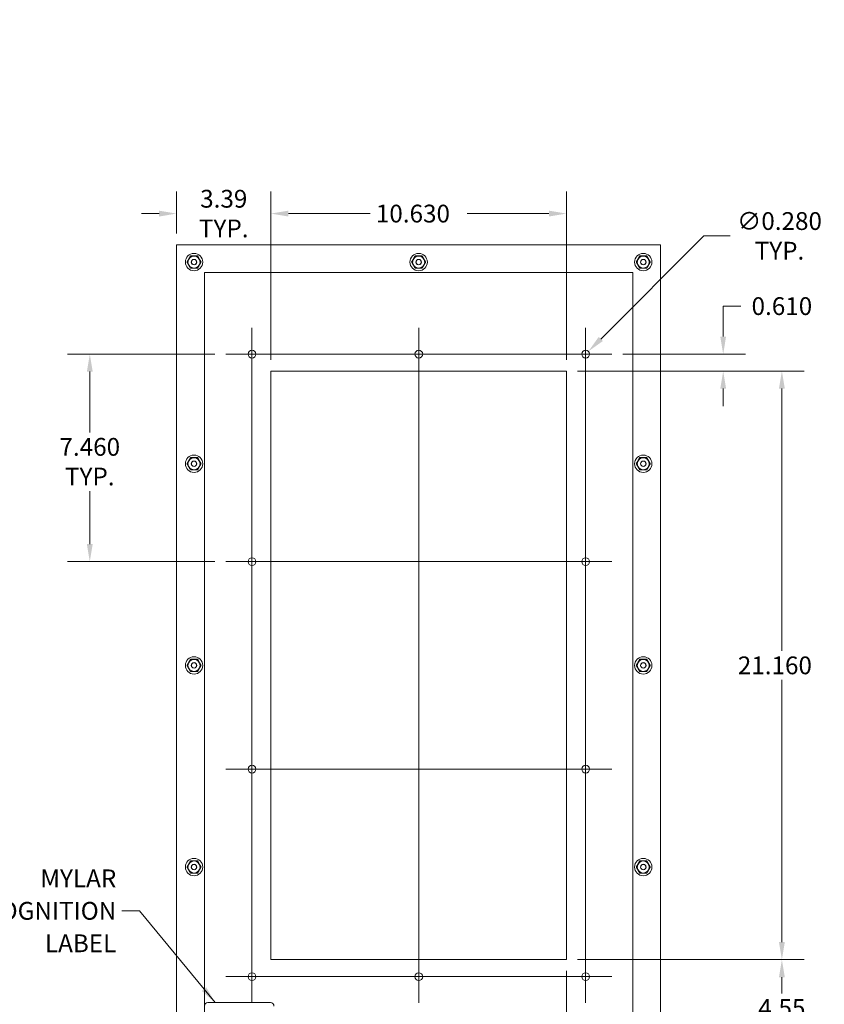
# Model space of a CAD drawing. Units: inches. Extents: x 4 to 106, y 3 to 67.
# Drawn here: x 46 to 75, y 25 to 60 of the extents above; entities that cross this region are included whole.
import ezdxf

# ---------------------------------------------------------------- set-up
doc = ezdxf.new("R2010")
doc.units = ezdxf.units.IN
doc.header["$LTSCALE"] = 6.4
doc.header["$MEASUREMENT"] = 0
for name, color, linetype, lineweight in [('Center Mark (ANSI)', 7, 'Continuous', 5), ('Centerline (ANSI)', 7, 'Continuous', 5), ('Dimension (ANSI)', 7, 'Continuous', 5), ('Symbol (ANSI)', 7, 'Continuous', 5), ('Visible (ANSI)', 7, 'Continuous', 5)]:
    doc.layers.add(name, color=color, linetype=linetype, lineweight=lineweight)
doc.styles.add('ROMANS', font='romans.shx')
doc.dimstyles.new('Default (ANSI)', dxfattribs={"dimscale": 6.4, "dimtxt": 0.1, "dimasz": 0.098425, "dimexe": 0.125, "dimexo": 0.0625, "dimgap": 0.031496, "dimtad": 0, "dimtih": 1, "dimtoh": 1, "dimrnd": 1e-08, "dimzin": 0, "dimdsep": 46, "dimtxsty": 'ROMANS', "dimcen": 0.09, "dimdle": 0.393701, "dimclrd": 256, "dimclre": 256, "dimclrt": 256, "dimadec": 0, "dimazin": 0, "dimtfac": 1, "dimtofl": 0, "dimtmove": 0, "dimatfit": 3, "dimfxl": 1, "dimtolj": 1, "dimtzin": 0, "dimlwd": -1, "dimlwe": -1, "dimarcsym": 0})
doc.dimstyles.new('Default (ANSI)$7', dxfattribs={"dimscale": 6.4, "dimtxt": 0.1, "dimasz": 0.098425, "dimexe": 0.125, "dimexo": 0.0625, "dimgap": 0.031496, "dimtad": 0, "dimtih": 1, "dimtoh": 1, "dimrnd": 1e-08, "dimzin": 0, "dimdsep": 46, "dimtxsty": 'ROMANS', "dimcen": 0.09, "dimdle": 0.393701, "dimclrd": 256, "dimclre": 256, "dimclrt": 256, "dimadec": 0, "dimazin": 0, "dimtfac": 1, "dimtofl": 0, "dimtmove": 0, "dimatfit": 3, "dimfxl": 1, "dimtolj": 1, "dimtzin": 0, "dimlwd": -1, "dimlwe": -1, "dimarcsym": 0})

# ---------------------------------------------------------------- blocks, each defined once
blk = doc.blocks.new('*D16')
at = {"layer": 'Defpoints', "color": 0, "transparency": 16777216}
for p in [(65.711, 26.308), (73.459, 26.308), (69.099, 21.763)]:
    blk.add_point(p, dxfattribs=at)
at = {"layer": 'Dimension (ANSI)', "transparency": 16777216}
for p, q in [((66.111, 26.308), (74.259, 26.308)), ((73.459, 25.678), (73.459, 25.09)), ((73.459, 22.392), (73.459, 22.98)), ((69.499, 21.763), (74.259, 21.763))]:
    blk.add_line(p, q, dxfattribs=at)
for points in [[(73.354, 25.678), (73.564, 25.678), (73.459, 26.308)], [(73.354, 22.392), (73.564, 22.392), (73.459, 21.763)]]:
    blk.add_solid(points, dxfattribs=at)
at = {"layer": 'Dimension (ANSI)', "transparency": 16777216, "insert": (73.459, 24.035), "char_height": 0.64, "attachment_point": 5, "style": 'ROMANS'}
blk.add_mtext('\\A1;4.55\\PTYP.', dxfattribs=at)
blk = doc.blocks.new('*D17')
at = {"layer": 'Defpoints', "color": 0, "transparency": 16777216}
for p in [(65.711, 47.468), (65.711, 26.308), (73.459, 26.308)]:
    blk.add_point(p, dxfattribs=at)
at = {"layer": 'Dimension (ANSI)', "transparency": 16777216}
for p, q in [((66.111, 47.468), (74.259, 47.468)), ((73.459, 46.838), (73.459, 37.409)), ((73.459, 26.937), (73.459, 36.366)), ((66.111, 26.308), (74.259, 26.308))]:
    blk.add_line(p, q, dxfattribs=at)
for points in [[(73.354, 46.838), (73.564, 46.838), (73.459, 47.468)], [(73.354, 26.937), (73.564, 26.937), (73.459, 26.308)]]:
    blk.add_solid(points, dxfattribs=at)
at = {"layer": 'Dimension (ANSI)', "transparency": 16777216, "insert": (71.874, 37.208), "char_height": 0.64, "attachment_point": 1, "style": 'ROMANS'}
blk.add_mtext('\\A1;21.160', dxfattribs=at)
blk = doc.blocks.new('*D18')
at = {"layer": 'Defpoints', "color": 0, "transparency": 16777216}
for p in [(55.081, 53.131), (51.693, 52.013), (55.081, 47.468)]:
    blk.add_point(p, dxfattribs=at)
at = {"layer": 'Dimension (ANSI)', "transparency": 16777216}
for p, q in [((51.693, 52.413), (51.693, 53.931)), ((55.081, 47.868), (55.081, 53.931)), ((51.063, 53.131), (50.433, 53.131)), ((55.711, 53.131), (56.341, 53.131))]:
    blk.add_line(p, q, dxfattribs=at)
for points in [[(51.063, 53.236), (51.063, 53.026), (51.693, 53.131)], [(55.711, 53.236), (55.711, 53.026), (55.081, 53.131)]]:
    blk.add_solid(points, dxfattribs=at)
at = {"layer": 'Dimension (ANSI)', "transparency": 16777216, "insert": (53.387, 53.131), "char_height": 0.64, "attachment_point": 5, "style": 'ROMANS'}
blk.add_mtext('\\A1;3.39\\PTYP.', dxfattribs=at)
blk = doc.blocks.new('*D19')
at = {"layer": 'Defpoints', "color": 0, "transparency": 16777216}
for p in [(55.081, 53.131), (55.081, 47.468), (65.711, 47.468)]:
    blk.add_point(p, dxfattribs=at)
at = {"layer": 'Dimension (ANSI)', "transparency": 16777216}
for p, q in [((55.081, 47.868), (55.081, 53.931)), ((65.711, 47.868), (65.711, 53.931)), ((55.711, 53.131), (58.655, 53.131)), ((65.081, 53.131), (62.137, 53.131))]:
    blk.add_line(p, q, dxfattribs=at)
for points in [[(55.711, 53.236), (55.711, 53.026), (55.081, 53.131)], [(65.081, 53.236), (65.081, 53.026), (65.711, 53.131)]]:
    blk.add_solid(points, dxfattribs=at)
at = {"layer": 'Dimension (ANSI)', "transparency": 16777216, "insert": (58.857, 53.451), "char_height": 0.64, "attachment_point": 1, "style": 'ROMANS'}
blk.add_mtext('\\A1;10.630', dxfattribs=at)
blk = doc.blocks.new('*D20')
at = {"layer": 'Defpoints', "color": 0, "transparency": 16777216}
for p in [(53.461, 48.078), (48.569, 40.618), (53.461, 40.618)]:
    blk.add_point(p, dxfattribs=at)
at = {"layer": 'Dimension (ANSI)', "transparency": 16777216}
for p, q in [((53.061, 48.078), (47.769, 48.078)), ((48.569, 47.448), (48.569, 45.265)), ((48.569, 41.247), (48.569, 43.156)), ((53.061, 40.618), (47.769, 40.618))]:
    blk.add_line(p, q, dxfattribs=at)
for points in [[(48.464, 47.448), (48.674, 47.448), (48.569, 48.078)], [(48.464, 41.247), (48.674, 41.247), (48.569, 40.618)]]:
    blk.add_solid(points, dxfattribs=at)
at = {"layer": 'Dimension (ANSI)', "transparency": 16777216, "insert": (48.569, 44.211), "char_height": 0.64, "attachment_point": 5, "style": 'ROMANS'}
blk.add_mtext('\\A1;7.460\\PTYP.', dxfattribs=at)
blk = doc.blocks.new('*D21')
at = {"layer": 'Defpoints', "color": 0, "transparency": 16777216}
for p in [(60.401, 24.758), (66.401, 24.758), (60.401, 17.702)]:
    blk.add_point(p, dxfattribs=at)
at = {"layer": 'Dimension (ANSI)', "transparency": 16777216}
for p, q in [((60.401, 24.358), (60.401, 16.902)), ((66.401, 24.358), (66.401, 16.902)), ((61.031, 17.702), (61.935, 17.702)), ((65.771, 17.702), (64.867, 17.702))]:
    blk.add_line(p, q, dxfattribs=at)
for points in [[(61.031, 17.807), (61.031, 17.597), (60.401, 17.702)], [(65.771, 17.807), (65.771, 17.597), (66.401, 17.702)]]:
    blk.add_solid(points, dxfattribs=at)
at = {"layer": 'Dimension (ANSI)', "transparency": 16777216, "insert": (63.401, 17.702), "char_height": 0.64, "attachment_point": 5, "style": 'ROMANS'}
blk.add_mtext('\\A1;6.000\\PTYP.', dxfattribs=at)
blk = doc.blocks.new('*D22')
at = {"layer": 'Defpoints', "color": 0, "transparency": 16777216}
for p in [(67.341, 48.078), (65.711, 47.468), (71.348, 47.468)]:
    blk.add_point(p, dxfattribs=at)
at = {"layer": 'Dimension (ANSI)', "transparency": 16777216}
for p, q in [((71.348, 48.707), (71.348, 49.804)), ((71.348, 49.804), (71.977, 49.804)), ((67.741, 48.078), (72.148, 48.078)), ((66.111, 47.468), (72.148, 47.468)), ((71.348, 46.838), (71.348, 46.208))]:
    blk.add_line(p, q, dxfattribs=at)
for points in [[(71.243, 48.707), (71.452, 48.707), (71.348, 48.078)], [(71.243, 46.838), (71.452, 46.838), (71.348, 47.468)]]:
    blk.add_solid(points, dxfattribs=at)
at = {"layer": 'Dimension (ANSI)', "transparency": 16777216, "insert": (73.459, 49.804), "char_height": 0.64, "attachment_point": 5, "style": 'ROMANS'}
blk.add_mtext('\\A1;0.610', dxfattribs=at)
blk = doc.blocks.new('*D23')
at = {"layer": 'Defpoints', "color": 0, "transparency": 16777216}
for p in [(65.711, 26.308), (66.401, 24.758), (65.711, 19.994)]:
    blk.add_point(p, dxfattribs=at)
at = {"layer": 'Dimension (ANSI)', "transparency": 16777216}
for p, q in [((65.711, 25.908), (65.711, 19.194)), ((66.401, 24.358), (66.401, 19.194)), ((65.081, 19.994), (64.451, 19.994)), ((67.031, 19.994), (68.261, 19.994))]:
    blk.add_line(p, q, dxfattribs=at)
for points in [[(65.081, 20.099), (65.081, 19.889), (65.711, 19.994)], [(67.031, 20.099), (67.031, 19.889), (66.401, 19.994)]]:
    blk.add_solid(points, dxfattribs=at)
at = {"layer": 'Dimension (ANSI)', "transparency": 16777216, "insert": (69.742, 19.994), "char_height": 0.64, "attachment_point": 5, "style": 'ROMANS'}
blk.add_mtext('\\A1;0.690\\PTYP.', dxfattribs=at)
blk = doc.blocks.new('*D24')
at = {"layer": 'Defpoints', "color": 0, "transparency": 16777216}
for p in [(66.5, 48.177), (66.302, 47.979)]:
    blk.add_point(p, dxfattribs=at)
at = {"layer": 'Dimension (ANSI)', "transparency": 16777216}
for p, q in [((70.652, 52.329), (66.946, 48.622)), ((71.602, 52.329), (70.652, 52.329)), ((66.401, 47.502), (66.401, 48.654)), ((65.825, 48.078), (66.977, 48.078))]:
    blk.add_line(p, q, dxfattribs=at)
blk.add_solid([(66.871, 48.696), (67.02, 48.548), (66.5, 48.177)], dxfattribs=at)
at = {"layer": 'Dimension (ANSI)', "transparency": 16777216, "insert": (73.373, 52.329), "char_height": 0.64, "attachment_point": 5, "style": 'ROMANS'}
blk.add_mtext('\\A1;∅0.280\\PTYP.', dxfattribs=at)

msp = doc.modelspace()

# ---------------------------------------------------------------- linework, layer by layer
at = {"layer": 'Center Mark (ANSI)', "linetype": 'Continuous'}
for p, q in [((54.40109, 47.13754), (54.40109, 49.01754)), ((66.40109, 47.13754), (66.40109, 49.01754)), ((61.34109, 48.07754), (59.46109, 48.07754)), ((54.40109, 39.67754), (54.40109, 41.55754)), ((66.40109, 39.67754), (66.40109, 41.55754)), ((54.40109, 34.09754), (54.40109, 32.21754)), ((66.40109, 34.09754), (66.40109, 32.21754)), ((54.40109, 26.63754), (54.40109, 24.75754)), ((61.34109, 25.69754), (59.46109, 25.69754)), ((65.46109, 25.69754), (67.34109, 25.69754))]:
    msp.add_line(p, q, dxfattribs=at)
at = {"layer": 'Centerline (ANSI)', "linetype": 'Continuous'}
for p, q in [((54.40109, 49.01754), (54.40109, 24.75754)), ((60.40109, 49.01754), (60.40109, 24.75754)), ((66.40109, 24.75754), (66.40109, 49.01754)), ((67.34109, 48.07754), (53.46109, 48.07754)), ((67.34109, 40.61754), (53.46109, 40.61754)), ((53.46109, 33.15754), (67.34109, 33.15754)), ((53.46109, 25.69754), (67.34109, 25.69754))]:
    msp.add_line(p, q, dxfattribs=at)
at = {"layer": 'Visible (ANSI)'}
for p, q in [((51.69296, 21.76254), (51.69296, 52.01254)), ((51.69296, 52.01254), (69.09921, 52.01254)), ((69.09921, 52.01254), (69.09921, 21.76254)), ((52.69296, 22.76254), (52.69296, 51.01254)), ((52.69296, 51.01254), (68.09921, 51.01254)), ((68.09921, 51.01254), (68.09921, 22.76254)), ((55.08109, 47.46754), (65.71109, 47.46754)), ((55.08109, 26.30754), (55.08109, 47.46754)), ((65.71109, 47.46754), (65.71109, 26.30754)), ((65.71109, 26.30754), (55.08109, 26.30754)), ((52.81796, 24.76254), (55.06796, 24.76254))]:
    msp.add_line(p, q, dxfattribs=at)
for centre, radius in [((52.31796, 51.38754), 0.3125), ((60.39609, 51.38754), 0.3125), ((68.47421, 51.38754), 0.3125), ((52.31796, 51.38754), 0.21764), ((52.31796, 51.38746), 0.2175), ((52.31796, 51.38754), 0.098), ((52.31796, 51.38754), 0.09433), ((60.39609, 51.38754), 0.21764), ((60.39609, 51.38746), 0.2175), ((60.39609, 51.38754), 0.098), ((60.39609, 51.38754), 0.09433), ((68.47421, 51.38754), 0.21764), ((68.47421, 51.38746), 0.2175), ((68.47421, 51.38754), 0.098), ((68.47421, 51.38754), 0.09433), ((54.40109, 48.07754), 0.14), ((60.40109, 48.07754), 0.14), ((66.40109, 48.07754), 0.14), ((52.31796, 44.13754), 0.3125), ((52.31796, 44.13754), 0.21764), ((52.31796, 44.13746), 0.2175), ((68.47421, 44.13754), 0.3125), ((68.47421, 44.13754), 0.21764), ((68.47421, 44.13746), 0.2175), ((52.31796, 44.13754), 0.098), ((52.31796, 44.13754), 0.09433), ((68.47421, 44.13754), 0.098), ((68.47421, 44.13754), 0.09433), ((54.40109, 40.61754), 0.14), ((66.40109, 40.61754), 0.14), ((52.31796, 36.88754), 0.3125), ((68.47421, 36.88754), 0.3125), ((52.31796, 36.88754), 0.21764), ((52.31796, 36.88746), 0.2175), ((52.31796, 36.88754), 0.098), ((52.31796, 36.88754), 0.09433), ((68.47421, 36.88754), 0.21764), ((68.47421, 36.88746), 0.2175), ((68.47421, 36.88754), 0.098), ((68.47421, 36.88754), 0.09433), ((54.40109, 33.15754), 0.14), ((66.40109, 33.15754), 0.14), ((52.31796, 29.63754), 0.3125), ((52.31796, 29.63754), 0.21764), ((52.31796, 29.63746), 0.2175), ((52.31796, 29.63754), 0.098), ((68.47421, 29.63754), 0.3125), ((68.47421, 29.63754), 0.21764), ((68.47421, 29.63746), 0.2175), ((68.47421, 29.63754), 0.098), ((52.31796, 29.63754), 0.09433), ((68.47421, 29.63754), 0.09433), ((54.40109, 25.69754), 0.14), ((60.40109, 25.69754), 0.14), ((66.40109, 25.69754), 0.14)]:
    msp.add_circle(centre, radius, dxfattribs=at)
for centre, start, end in [((52.81796, 24.63754), 90, 180), ((55.06796, 24.63754), 0, 90)]:
    msp.add_arc(centre, 0.125, start, end, dxfattribs=at)
for points, weights in [([(52.06542, 51.38754), (52.12856, 51.49691), (52.19171, 51.60629)], [1.000192607, 1.15494702064, 1.00014444181]), ([(52.19171, 51.16879), (52.12856, 51.27817), (52.06542, 51.38754)], [1.00014444181, 1.15494702064, 1.000192607]), ([(52.19171, 51.60629), (52.31796, 51.60629), (52.44421, 51.60629)], [1.00014442976, 1.1547635895, 1.00014440383]), ([(52.44421, 51.60629), (52.5074, 51.49693), (52.5706, 51.38754)], [1.00014440383, 1.1548357707, 1]), ([(52.5706, 51.38754), (52.5074, 51.27815), (52.44421, 51.16879)], [1, 1.1548357707, 1.00014440383]), ([(60.14354, 51.38754), (60.20669, 51.49691), (60.26984, 51.60629)], [1.000192607, 1.15494702064, 1.00014444181]), ([(60.26984, 51.16879), (60.20669, 51.27817), (60.14354, 51.38754)], [1.00014444181, 1.15494702064, 1.000192607]), ([(60.26984, 51.60629), (60.39609, 51.60629), (60.52234, 51.60629)], [1.00014442976, 1.1547635895, 1.00014440383]), ([(60.52234, 51.60629), (60.58552, 51.49693), (60.64872, 51.38754)], [1.00014440383, 1.1548357707, 1]), ([(60.64872, 51.38754), (60.58552, 51.27815), (60.52234, 51.16879)], [1, 1.1548357707, 1.00014440383]), ([(68.22167, 51.38754), (68.28481, 51.49691), (68.34796, 51.60629)], [1.000192607, 1.15494702064, 1.00014444181]), ([(68.34796, 51.16879), (68.28481, 51.27817), (68.22167, 51.38754)], [1.00014444181, 1.15494702064, 1.000192607]), ([(68.34796, 51.60629), (68.47421, 51.60629), (68.60046, 51.60629)], [1.00014442976, 1.1547635895, 1.00014440383]), ([(68.60046, 51.60629), (68.66365, 51.49693), (68.72685, 51.38754)], [1.00014440383, 1.1548357707, 1]), ([(68.72685, 51.38754), (68.66365, 51.27815), (68.60046, 51.16879)], [1, 1.1548357707, 1.00014440383]), ([(52.44421, 51.16879), (52.31796, 51.16879), (52.19171, 51.16879)], [1.00014440383, 1.1547635895, 1.00014442976]), ([(60.52234, 51.16879), (60.39609, 51.16879), (60.26984, 51.16879)], [1.00014440383, 1.1547635895, 1.00014442976]), ([(68.60046, 51.16879), (68.47421, 51.16879), (68.34796, 51.16879)], [1.00014440383, 1.1547635895, 1.00014442976]), ([(52.06542, 44.13754), (52.12856, 44.24691), (52.19171, 44.35629)], [1.000192607, 1.15494702064, 1.00014444181]), ([(52.19171, 44.35629), (52.31796, 44.35629), (52.44421, 44.35629)], [1.00014442976, 1.1547635895, 1.00014440383]), ([(52.44421, 44.35629), (52.5074, 44.24693), (52.5706, 44.13754)], [1.00014440383, 1.1548357707, 1]), ([(68.22167, 44.13754), (68.28481, 44.24691), (68.34796, 44.35629)], [1.000192607, 1.15494702064, 1.00014444181]), ([(68.34796, 44.35629), (68.47421, 44.35629), (68.60046, 44.35629)], [1.00014442976, 1.1547635895, 1.00014440383]), ([(68.60046, 44.35629), (68.66365, 44.24693), (68.72685, 44.13754)], [1.00014440383, 1.1548357707, 1]), ([(52.19171, 43.91879), (52.12856, 44.02817), (52.06542, 44.13754)], [1.00014444181, 1.15494702064, 1.000192607]), ([(52.44421, 43.91879), (52.31796, 43.91879), (52.19171, 43.91879)], [1.00014440383, 1.1547635895, 1.00014442976]), ([(52.5706, 44.13754), (52.5074, 44.02815), (52.44421, 43.91879)], [1, 1.1548357707, 1.00014440383]), ([(68.34796, 43.91879), (68.28481, 44.02817), (68.22167, 44.13754)], [1.00014444181, 1.15494702064, 1.000192607]), ([(68.60046, 43.91879), (68.47421, 43.91879), (68.34796, 43.91879)], [1.00014440383, 1.1547635895, 1.00014442976]), ([(68.72685, 44.13754), (68.66365, 44.02815), (68.60046, 43.91879)], [1, 1.1548357707, 1.00014440383]), ([(52.06542, 36.88754), (52.12856, 36.99691), (52.19171, 37.10629)], [1.000192607, 1.15494702064, 1.00014444181]), ([(52.19171, 36.66879), (52.12856, 36.77817), (52.06542, 36.88754)], [1.00014444181, 1.15494702064, 1.000192607]), ([(52.19171, 37.10629), (52.31796, 37.10629), (52.44421, 37.10629)], [1.00014442976, 1.1547635895, 1.00014440383]), ([(52.44421, 37.10629), (52.5074, 36.99693), (52.5706, 36.88754)], [1.00014440383, 1.1548357707, 1]), ([(52.5706, 36.88754), (52.5074, 36.77815), (52.44421, 36.66879)], [1, 1.1548357707, 1.00014440383]), ([(68.22167, 36.88754), (68.28481, 36.99691), (68.34796, 37.10629)], [1.000192607, 1.15494702064, 1.00014444181]), ([(68.34796, 36.66879), (68.28481, 36.77817), (68.22167, 36.88754)], [1.00014444181, 1.15494702064, 1.000192607]), ([(68.34796, 37.10629), (68.47421, 37.10629), (68.60046, 37.10629)], [1.00014442976, 1.1547635895, 1.00014440383]), ([(68.60046, 37.10629), (68.66365, 36.99693), (68.72685, 36.88754)], [1.00014440383, 1.1548357707, 1]), ([(68.72685, 36.88754), (68.66365, 36.77815), (68.60046, 36.66879)], [1, 1.1548357707, 1.00014440383]), ([(52.44421, 36.66879), (52.31796, 36.66879), (52.19171, 36.66879)], [1.00014440383, 1.1547635895, 1.00014442976]), ([(68.60046, 36.66879), (68.47421, 36.66879), (68.34796, 36.66879)], [1.00014440383, 1.1547635895, 1.00014442976]), ([(52.06542, 29.63754), (52.12856, 29.74691), (52.19171, 29.85629)], [1.000192607, 1.15494702064, 1.00014444181]), ([(52.19171, 29.85629), (52.31796, 29.85629), (52.44421, 29.85629)], [1.00014442976, 1.1547635895, 1.00014440383]), ([(52.44421, 29.85629), (52.5074, 29.74693), (52.5706, 29.63754)], [1.00014440383, 1.1548357707, 1]), ([(68.22167, 29.63754), (68.28481, 29.74691), (68.34796, 29.85629)], [1.000192607, 1.15494702064, 1.00014444181]), ([(68.34796, 29.85629), (68.47421, 29.85629), (68.60046, 29.85629)], [1.00014442976, 1.1547635895, 1.00014440383]), ([(68.60046, 29.85629), (68.66365, 29.74693), (68.72685, 29.63754)], [1.00014440383, 1.1548357707, 1]), ([(52.19171, 29.41879), (52.12856, 29.52817), (52.06542, 29.63754)], [1.00014444181, 1.15494702064, 1.000192607]), ([(52.44421, 29.41879), (52.31796, 29.41879), (52.19171, 29.41879)], [1.00014440383, 1.1547635895, 1.00014442976]), ([(52.5706, 29.63754), (52.5074, 29.52815), (52.44421, 29.41879)], [1, 1.1548357707, 1.00014440383]), ([(68.34796, 29.41879), (68.28481, 29.52817), (68.22167, 29.63754)], [1.00014444181, 1.15494702064, 1.000192607]), ([(68.60046, 29.41879), (68.47421, 29.41879), (68.34796, 29.41879)], [1.00014440383, 1.1547635895, 1.00014442976]), ([(68.72685, 29.63754), (68.66365, 29.52815), (68.60046, 29.41879)], [1, 1.1548357707, 1.00014440383])]:
    msp.add_rational_spline(points, weights, degree=2, dxfattribs=at)

# ---------------------------------------------------------------- texts
at = {"layer": 'Symbol (ANSI)', "insert": (49.52176, 28.06345), "char_height": 0.64, "width": 6.4270933, "attachment_point": 6, "line_spacing_factor": 1.093904, "style": 'ROMANS'}
msp.add_mtext('{\\fRomanS|b0|i0;\\H0.6400;MYLAR\\PRECOGNITION\\PLABEL}', dxfattribs=at)

# ---------------------------------------------------------------- dimensions: what is measured, and where the dimension line sits
at = {"layer": 'Dimension (ANSI)'}
for base, p1, p2, angle, override, picture, middle in [((55.08109, 53.13065), (51.69296, 52.01254), (55.08109, 47.46754), 180, {"dimgap": 0.031496, "dimtih": 0, "dimtoh": 0, "dimdec": 2, "dimtol": 0, "dimlim": 0, "dimtp": 0, "dimtm": 0, "dimtdec": 2, "dimatfit": 1}, '*D18', (53.38702, 53.13065)), ((48.56878, 40.61754), (53.46109, 48.07754), (53.46109, 40.61754), 90, {"dimgap": 0.031496, "dimdec": 3, "dimtol": 0, "dimlim": 0, "dimtp": 0, "dimtm": 0, "dimtdec": 2, "dimatfit": 1}, '*D20', (48.56878, 44.21052)), ((65.71109, 19.99405), (66.40109, 24.75754), (65.71109, 26.30754), 180, {"dimgap": 0.031496, "dimtih": 0, "dimtoh": 0, "dimdec": 3, "dimtol": 0, "dimlim": 0, "dimtp": 0, "dimtm": 0, "dimtdec": 2, "dimatfit": 1}, '*D23', (69.74244, 19.99405)), ((73.4590071163, 26.3075355552), (69.0992118752, 21.7625355552), (65.7110868752, 26.3075355552), 90, {"dimgap": 0.031496, "dimdec": 2, "dimtol": 0, "dimlim": 0, "dimtp": 0, "dimtm": 0, "dimtdec": 2, "dimatfit": 1}, '*D16', (73.4590071163, 24.0350355552)), ((60.40109, 17.70242), (66.40109, 24.75754), (60.40109, 24.75754), 180, {"dimgap": 0.031496, "dimtih": 0, "dimtoh": 0, "dimdec": 3, "dimtol": 0, "dimlim": 0, "dimtp": 0, "dimtm": 0, "dimtdec": 2, "dimatfit": 1}, '*D21', (63.40109, 17.70242))]:
    dim = msp.add_linear_dim(base=base, p1=p1, p2=p2, angle=angle, text='<>\\PTYP.', dimstyle='Default (ANSI)', override=override, dxfattribs=at)
    dim.commit()
    dim.dimension.update_dxf_attribs({"geometry": picture, "text_midpoint": middle, "dimtype": 160})
for base, p1, p2, angle, override, picture, middle in [((55.08109, 53.13065), (65.71109, 47.46754), (55.08109, 47.46754), 180, {"dimgap": 0.031496, "dimtih": 0, "dimtoh": 0, "dimdec": 3, "dimtol": 0, "dimlim": 0, "dimtp": 0, "dimtm": 0, "dimtdec": 2, "dimatfit": 1}, '*D19', (60.39609, 53.13065)), ((71.34751, 47.46754), (67.34109, 48.07754), (65.71109, 47.46754), 90, {"dimgap": 0.031496, "dimdec": 3, "dimtol": 0, "dimlim": 0, "dimtp": 0, "dimtm": 0, "dimtdec": 3, "dimatfit": 1}, '*D22', (73.45901, 49.80368)), ((73.45901, 26.30754), (65.71109, 47.46754), (65.71109, 26.30754), 90, {"dimgap": 0.031496, "dimdec": 3, "dimtol": 0, "dimlim": 0, "dimtp": 0, "dimtm": 0, "dimtdec": 2, "dimatfit": 1}, '*D17', (73.45901, 36.88754))]:
    dim = msp.add_linear_dim(base=base, p1=p1, p2=p2, angle=angle, dimstyle='Default (ANSI)', override=override, dxfattribs=at)
    dim.commit()
    dim.dimension.update_dxf_attribs({"geometry": picture, "text_midpoint": middle, "dimtype": 160})
dim = msp.add_diameter_dim_2p(p1=(66.30209, 47.97854), p2=(66.50008, 48.17653), text='<>\\PTYP.', dimstyle='Default (ANSI)', override={"dimgap": 0.031496, "dimdec": 3, "dimlfac": 1, "dimtol": 0, "dimlim": 0, "dimtp": 0, "dimtm": 0, "dimtdec": 2}, dxfattribs=at)
dim.commit()
dim.dimension.update_dxf_attribs({"geometry": '*D24', "text_midpoint": (73.37291, 52.3288), "dimtype": 163})

# ---------------------------------------------------------------- leaders
at = {"layer": 'Symbol (ANSI)', "annotation_type": 0, "has_hookline": 1, "hookline_direction": 1}
for points, text_width in [([(86.80547, 60.10193), (83.16768, 57.90919), (82.53775, 57.90919)], 8.11984), ([(53.07833, 24.76254), (50.35325, 28.06345), (49.72333, 28.06345)], 6.11995)]:
    msp.add_leader(points, dimstyle='Default (ANSI)$7', override={"dimtad": 0}, dxfattribs=dict(at, text_width=text_width))

doc.saveas('drawing.dxf')
